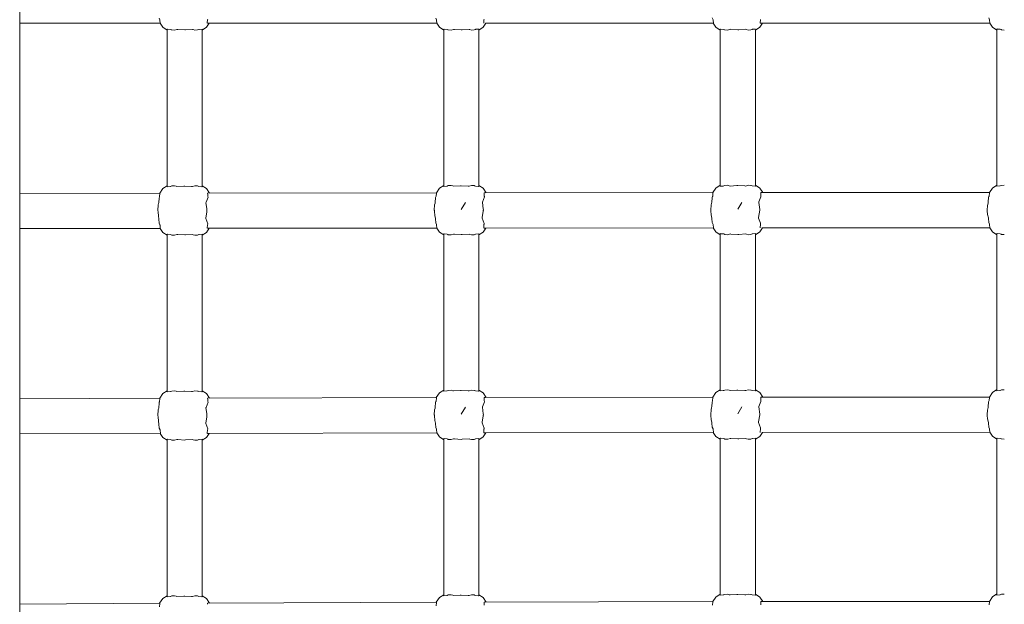
# Model space of a CAD drawing. Units: millimetres. Extents: x 1318 to 13140, y 8053 to 14145.
# Drawn here: x 7841 to 8223, y 10207 to 10434 of the extents above; entities that cross this region are included whole.
import ezdxf

# ---------------------------------------------------------------- set-up
doc = ezdxf.new("R2010")
doc.units = ezdxf.units.MM
doc.header["$MEASUREMENT"] = 0
doc.layers.add('Чертеж и Рисунок_Ном._пера__7', color=7, linetype='Continuous', lineweight=15)

msp = doc.modelspace()

# ---------------------------------------------------------------- linework, layer by layer
at = {"layer": 'Чертеж и Рисунок_Ном._пера__7', "color": 7, "linetype": 'Continuous', "lineweight": 15}
for points in [[(7841.29, 10068.52), (7841.29, 10809.52)], [(7895.31, 10434.55), (7895.62, 10433.9)], [(7895.63, 10433.78), (7895.62, 10433.9)], [(7895.63, 10433.78), (7895.74, 10432.54)], [(7913.94, 10432.66), (7913.97, 10433.9)], [(7914.1, 10434.11), (7913.97, 10433.9)], [(8002.41, 10434.57), (8002.72, 10433.91)], [(8002.73, 10433.8), (8002.72, 10433.91)], [(8002.73, 10433.8), (8002.85, 10432.56)], [(8021.03, 10432.67), (8021.06, 10433.91)], [(8021.16, 10434.08), (8021.06, 10433.91)], [(8109.51, 10434.59), (8109.82, 10433.92)], [(8109.84, 10433.81), (8109.82, 10433.92)], [(8109.84, 10433.81), (8109.95, 10432.57)], [(8128.12, 10432.68), (8128.15, 10433.92)], [(8128.19, 10434), (8128.15, 10433.92)], [(8216.61, 10434.6), (8216.93, 10433.93)], [(8216.94, 10433.82), (8216.93, 10433.93)], [(8216.94, 10433.82), (8217.05, 10432.58)], [(7841.29, 10432.54), (7895.66, 10432.54)], [(7841.29, 10432.54), (7841.29, 10428.64)], [(7841.29, 10432.54), (7841.29, 10366.64)], [(7895.66, 10432.54), (7896.71, 10430.98)], [(7895.67, 10432.54), (7895.74, 10432.54)], [(7896.71, 10430.98), (7898.37, 10429.87)], [(7898.37, 10429.87), (7898.37, 10430.3)], [(7898.52, 10430.28), (7898.37, 10430.3)], [(7898.52, 10430.28), (7899.72, 10430.17)], [(7900.01, 10430.04), (7899.72, 10430.17)], [(7900.01, 10430.04), (7900.18, 10429.96)], [(7900.18, 10429.96), (7901.26, 10429.89)], [(7901.26, 10429.89), (7902.16, 10430.18)], [(7902.51, 10430.16), (7902.16, 10430.18)], [(7902.51, 10430.16), (7905.19, 10429.99)], [(7905.55, 10430.01), (7905.19, 10429.99)], [(7905.55, 10430.01), (7908.23, 10430.18)], [(7908.52, 10430.09), (7908.23, 10430.18)], [(7908.52, 10430.09), (7909.13, 10429.89)], [(7909.13, 10429.89), (7910.21, 10429.96)], [(7910.21, 10429.96), (7910.67, 10430.17)], [(7910.82, 10430.18), (7910.67, 10430.17)], [(7910.82, 10430.18), (7912.02, 10430.3)], [(7912.02, 10429.87), (7913.68, 10430.98)], [(7912.02, 10430.2), (7912.02, 10430.3)], [(7912.02, 10369.18), (7912.02, 10430.3)], [(7912.02, 10430.2), (7912.02, 10429.87)], [(7913.68, 10430.98), (7914.73, 10432.55)], [(7913.94, 10432.66), (7913.93, 10432.55)], [(7914.71, 10432.55), (7913.97, 10432.55)], [(7914.73, 10432.55), (8002.79, 10432.56)], [(8002.79, 10432.56), (8003.83, 10430.99)], [(8003.83, 10430.99), (8005.5, 10429.88)], [(8005.5, 10429.88), (8005.5, 10430.31)], [(8005.65, 10430.3), (8005.5, 10430.31)], [(8005.5, 10369.31), (8005.5, 10430.31)], [(8005.65, 10430.3), (8006.85, 10430.18)], [(8007.13, 10430.05), (8006.85, 10430.18)], [(8007.13, 10430.05), (8007.3, 10429.98)], [(8007.3, 10429.98), (8008.39, 10429.91)], [(8008.39, 10429.91), (8009.28, 10430.19)], [(8009.64, 10430.17), (8009.28, 10430.19)], [(8009.64, 10430.17), (8012.32, 10430)], [(8012.68, 10430.02), (8012.32, 10430)], [(8012.68, 10430.02), (8015.36, 10430.19)], [(8015.64, 10430.1), (8015.36, 10430.19)], [(8015.64, 10430.1), (8016.25, 10429.91)], [(8016.25, 10429.91), (8017.34, 10429.98)], [(8017.34, 10429.98), (8017.79, 10430.18)], [(8017.95, 10430.2), (8017.79, 10430.18)], [(8017.95, 10430.2), (8019.14, 10430.31)], [(8019.14, 10429.88), (8020.81, 10430.99)], [(8019.14, 10430.21), (8019.14, 10430.31)], [(8019.14, 10369.31), (8019.14, 10430.31)], [(8019.14, 10430.21), (8019.14, 10429.88)], [(8020.81, 10430.99), (8021.85, 10432.56)], [(8021.03, 10432.67), (8021.03, 10432.56)], [(8021.85, 10432.56), (8109.92, 10432.57)], [(8109.92, 10432.57), (8110.96, 10431)], [(8110.96, 10431), (8112.62, 10429.89)], [(8112.62, 10429.89), (8112.62, 10430.32)], [(8112.78, 10430.31), (8112.62, 10430.32)], [(8112.62, 10369.38), (8112.62, 10430.32)], [(8112.78, 10430.31), (8113.97, 10430.19)], [(8114.26, 10430.06), (8113.97, 10430.19)], [(8114.26, 10430.06), (8114.43, 10429.99)], [(8114.43, 10429.99), (8115.51, 10429.92)], [(8115.51, 10429.92), (8116.41, 10430.2)], [(8116.76, 10430.18), (8116.41, 10430.2)], [(8116.76, 10430.18), (8119.45, 10430.01)], [(8119.81, 10430.03), (8119.45, 10430.01)], [(8119.81, 10430.03), (8122.48, 10430.2)], [(8122.77, 10430.11), (8122.48, 10430.2)], [(8122.77, 10430.11), (8123.38, 10429.92)], [(8123.38, 10429.92), (8124.46, 10429.99)], [(8124.46, 10429.99), (8124.92, 10430.19)], [(8125.08, 10430.21), (8124.92, 10430.19)], [(8125.08, 10430.21), (8126.27, 10430.32)], [(8126.27, 10429.89), (8127.93, 10431)], [(8127.93, 10431), (8128.98, 10432.57)], [(8128.12, 10432.68), (8128.12, 10432.57)], [(8128.22, 10432.57), (8128.12, 10432.57)], [(8128.92, 10432.57), (8128.22, 10432.57)], [(8128.92, 10432.57), (8128.98, 10432.57)], [(8128.98, 10432.57), (8217.04, 10432.58)], [(8217.04, 10432.58), (8218.09, 10431.01)], [(8218.09, 10431.01), (8219.75, 10429.9)], [(8219.75, 10429.9), (8219.75, 10430.33)], [(8219.9, 10430.32), (8219.75, 10430.33)], [(8219.75, 10369.41), (8219.75, 10430.33)], [(8219.9, 10430.32), (8221.1, 10430.2)], [(8221.39, 10430.07), (8221.1, 10430.2)], [(8221.39, 10430.07), (8221.56, 10430)], [(8221.56, 10430), (8222.64, 10429.93)], [(7898.37, 10369.61), (7898.37, 10429.87)], [(7898.37, 10369.61), (7898.37, 10429.87)], [(7898.37, 10369.61), (7898.37, 10429.87)], [(8126.27, 10369.81), (8126.27, 10429.89)], [(7898.37, 10369.61), (7896.71, 10368.5)], [(7899.56, 10369.3), (7898.37, 10369.18)], [(7899.56, 10369.3), (7899.72, 10369.32)], [(7900.18, 10369.52), (7899.72, 10369.32)], [(7901.26, 10369.59), (7900.18, 10369.52)], [(7901.87, 10369.4), (7901.26, 10369.59)], [(7901.87, 10369.4), (7902.16, 10369.3)], [(7904.83, 10369.47), (7902.16, 10369.3)], [(7904.83, 10369.47), (7905.19, 10369.5)], [(7907.87, 10369.33), (7905.19, 10369.5)], [(7907.87, 10369.33), (7908.23, 10369.3)], [(7909.13, 10369.59), (7908.23, 10369.3)], [(7910.21, 10369.52), (7909.13, 10369.59)], [(7910.37, 10369.45), (7910.21, 10369.52)], [(7910.37, 10369.45), (7910.67, 10369.32)], [(7911.86, 10369.2), (7910.67, 10369.32)], [(7911.86, 10369.2), (7912.02, 10369.18)], [(7912.02, 10369.61), (7912.02, 10369.18)], [(7913.68, 10368.5), (7912.02, 10369.61)], [(8005.5, 10369.74), (8003.84, 10368.63)], [(8005.5, 10369.41), (8005.5, 10369.74)], [(8006.69, 10369.43), (8005.5, 10369.31)], [(8005.5, 10369.41), (8005.5, 10369.31)], [(8006.69, 10369.43), (8006.85, 10369.44)], [(8007.3, 10369.65), (8006.85, 10369.44)], [(8008.39, 10369.71), (8007.3, 10369.65)], [(8008.99, 10369.52), (8008.39, 10369.71)], [(8008.99, 10369.52), (8009.28, 10369.43)], [(8011.96, 10369.6), (8009.28, 10369.43)], [(8011.96, 10369.6), (8012.32, 10369.62)], [(8015, 10369.45), (8012.32, 10369.62)], [(8015, 10369.45), (8015.36, 10369.43)], [(8016.25, 10369.71), (8015.36, 10369.43)], [(8017.34, 10369.65), (8016.25, 10369.71)], [(8017.5, 10369.57), (8017.34, 10369.65)], [(8017.5, 10369.57), (8017.79, 10369.44)], [(8018.99, 10369.33), (8017.79, 10369.44)], [(8018.99, 10369.33), (8019.14, 10369.31)], [(8019.14, 10369.74), (8019.14, 10369.31)], [(8020.81, 10368.63), (8019.14, 10369.74)], [(8112.62, 10369.81), (8110.96, 10368.7)], [(8112.62, 10369.48), (8112.62, 10369.81)], [(8113.81, 10369.5), (8112.62, 10369.38)], [(8112.62, 10369.48), (8112.62, 10369.38)], [(8113.81, 10369.5), (8113.97, 10369.51)], [(8114.43, 10369.72), (8113.97, 10369.51)], [(8115.51, 10369.79), (8114.43, 10369.72)], [(8116.12, 10369.59), (8115.51, 10369.79)], [(8116.12, 10369.59), (8116.41, 10369.5)], [(8119.08, 10369.67), (8116.41, 10369.5)], [(8119.08, 10369.67), (8119.45, 10369.69)], [(8122.12, 10369.52), (8119.45, 10369.69)], [(8122.12, 10369.52), (8122.48, 10369.5)], [(8123.38, 10369.79), (8122.48, 10369.5)], [(8124.46, 10369.72), (8123.38, 10369.79)], [(8124.63, 10369.64), (8124.46, 10369.72)], [(8124.63, 10369.64), (8124.92, 10369.51)], [(8126.11, 10369.4), (8124.92, 10369.51)], [(8126.11, 10369.4), (8126.27, 10369.38)], [(8126.27, 10369.81), (8126.27, 10369.38)], [(8127.93, 10368.7), (8126.27, 10369.81)], [(8219.75, 10369.84), (8218.09, 10368.72)], [(8219.75, 10369.51), (8219.75, 10369.84)], [(8220.94, 10369.52), (8219.75, 10369.41)], [(8219.75, 10369.51), (8219.75, 10369.41)], [(8220.94, 10369.52), (8221.1, 10369.54)], [(8221.56, 10369.74), (8221.1, 10369.54)], [(8222.64, 10369.81), (8221.56, 10369.74)], [(7841.29, 10366.64), (7895.6, 10366.73)], [(7895.38, 10365.17), (7895.26, 10364.92)], [(7895.38, 10365.17), (7895.47, 10365.38)], [(7895.59, 10366.61), (7895.47, 10365.38)], [(7896.71, 10368.5), (7895.52, 10366.73)], [(7895.59, 10366.61), (7895.6, 10366.73)], [(7913.51, 10363.18), (7914.27, 10365.14)], [(7914.84, 10366.76), (7913.68, 10368.5)], [(7914.06, 10366.76), (8002.71, 10366.86)], [(7914.12, 10366.16), (7914.06, 10366.76)], [(7914.13, 10365.53), (7914.12, 10366.16)], [(7914.13, 10365.53), (7914.13, 10365.41)], [(7914.27, 10365.17), (7914.13, 10365.41)], [(8002.48, 10365.3), (8002.36, 10365.04)], [(8002.48, 10365.3), (8002.58, 10365.51)], [(8002.7, 10366.74), (8002.58, 10365.51)], [(8003.84, 10368.63), (8002.66, 10366.86)], [(8002.66, 10366.86), (8002.71, 10366.86)], [(8002.7, 10366.74), (8002.71, 10366.86)], [(8020.56, 10363.3), (8021.32, 10365.26)], [(8021.97, 10366.88), (8020.81, 10368.63)], [(8021.17, 10366.88), (8109.82, 10366.94)], [(8021.21, 10366.48), (8021.17, 10366.88)], [(8021.23, 10365.65), (8021.21, 10366.47)], [(8021.23, 10365.65), (8021.23, 10365.53)], [(8021.31, 10365.39), (8021.23, 10365.53)], [(8021.32, 10365.26), (8021.31, 10365.39)], [(8109.46, 10365.1), (8109.34, 10363.15)], [(8109.59, 10365.38), (8109.46, 10365.1)], [(8109.59, 10365.38), (8109.69, 10365.59)], [(8109.8, 10366.82), (8109.69, 10365.59)], [(8110.96, 10368.7), (8109.78, 10366.94)], [(8109.8, 10366.82), (8109.82, 10366.94)], [(8127.6, 10363.37), (8128.36, 10365.33)], [(8129.1, 10366.95), (8127.93, 10368.7)], [(8128.28, 10366.95), (8216.92, 10366.97)], [(8128.35, 10366.95), (8128.28, 10366.95)], [(8128.29, 10366.75), (8128.28, 10366.95)], [(8128.32, 10365.72), (8128.29, 10366.76)], [(8128.32, 10365.72), (8128.32, 10365.6)], [(8128.35, 10365.55), (8128.32, 10365.6)], [(8128.35, 10366.95), (8128.94, 10366.95)], [(8128.36, 10365.33), (8128.35, 10365.55)], [(8216.56, 10365.12), (8216.44, 10363.18)], [(8216.7, 10365.41), (8216.56, 10365.12)], [(8216.7, 10365.41), (8216.79, 10365.62)], [(8216.91, 10366.85), (8216.79, 10365.62)], [(8218.09, 10368.72), (8216.91, 10366.97)], [(8216.91, 10366.85), (8216.92, 10366.97)], [(7894.95, 10362.21), (7894.81, 10360.02)], [(7895.07, 10362.68), (7894.95, 10362.22)], [(7895.07, 10362.68), (7895.13, 10362.94)], [(7895.26, 10364.92), (7895.13, 10362.94)], [(7913.51, 10363.18), (7913.43, 10362.97)], [(7913.77, 10360.77), (7913.43, 10362.97)], [(8002.01, 10362.16), (8001.88, 10360.14)], [(8002.17, 10362.81), (8002.01, 10362.17)], [(8002.17, 10362.81), (8002.24, 10363.07)], [(8002.36, 10365.04), (8002.24, 10363.08)], [(8012.32, 10360.4), (8013.95, 10363.09)], [(8020.56, 10363.3), (8020.48, 10363.09)], [(8020.86, 10360.61), (8020.48, 10363.09)], [(8109.07, 10362.04), (8108.94, 10360.22)], [(8109.28, 10362.89), (8109.07, 10362.04)], [(8109.28, 10362.89), (8109.34, 10363.15)], [(8119.45, 10360.51), (8121.02, 10363.16)], [(8127.6, 10363.37), (8127.52, 10363.16)], [(8127.95, 10360.4), (8127.52, 10363.16)], [(8216.11, 10361.86), (8216, 10360.24)], [(8216.38, 10362.92), (8216.11, 10361.86)], [(8216.38, 10362.92), (8216.44, 10363.18)], [(7894.81, 10360.02), (7894.85, 10359.91)], [(7894.87, 10359.64), (7894.85, 10359.91)], [(7894.87, 10359.64), (7895, 10357.7)], [(7895, 10357.7), (7895.21, 10356.87)], [(7913.4, 10357.15), (7913.75, 10359.4)], [(7913.75, 10359.4), (7913.78, 10359.93)], [(7913.8, 10360.21), (7913.77, 10360.77)], [(7913.81, 10360.02), (7913.78, 10359.93)], [(7913.8, 10360.21), (7913.81, 10360.02)], [(8001.88, 10360.14), (8001.92, 10360.04)], [(8001.94, 10359.77), (8001.92, 10360.04)], [(8001.94, 10359.77), (8002.06, 10358.01)], [(8002.06, 10358.01), (8002.31, 10357)], [(8020.45, 10357.28), (8020.85, 10359.82)], [(8020.85, 10359.82), (8020.86, 10360.06)], [(8020.88, 10360.33), (8020.86, 10360.61)], [(8020.89, 10360.14), (8020.86, 10360.06)], [(8020.88, 10360.33), (8020.89, 10360.14)], [(8108.94, 10360.22), (8108.98, 10360.11)], [(8109, 10359.85), (8108.98, 10360.11)], [(8109, 10359.85), (8109.11, 10358.28)], [(8109.11, 10358.28), (8109.41, 10357.08)], [(8127.5, 10357.34), (8127.92, 10360.12)], [(8127.96, 10360.22), (8127.94, 10360.16)], [(8127.95, 10360.37), (8127.96, 10360.22)], [(8216, 10360.24), (8216.04, 10360.14)], [(8216.06, 10359.88), (8216.04, 10360.14)], [(8216.06, 10359.88), (8216.15, 10358.51)], [(8216.15, 10358.51), (8216.5, 10357.11)], [(7895.22, 10356.66), (7895.21, 10356.87)], [(7895.22, 10356.66), (7895.32, 10355.1)], [(7895.32, 10355.1), (7895.63, 10354.43)], [(7895.64, 10354.32), (7895.63, 10354.43)], [(7895.64, 10354.32), (7895.76, 10353.08)], [(7913.4, 10357.15), (7913.36, 10356.9)], [(7914.14, 10354.91), (7913.36, 10356.9)], [(7913.95, 10353.22), (7913.98, 10354.46)], [(7914.1, 10354.68), (7913.98, 10354.46)], [(7914.1, 10354.68), (7914.13, 10354.72)], [(7914.13, 10354.72), (7914.14, 10354.91)], [(8002.32, 10356.79), (8002.31, 10357)], [(8002.32, 10356.79), (8002.42, 10355.23)], [(8002.42, 10355.23), (8002.73, 10354.57)], [(8002.74, 10354.45), (8002.73, 10354.57)], [(8002.74, 10354.45), (8002.86, 10353.21)], [(8020.45, 10357.28), (8020.41, 10357.02)], [(8021.18, 10355.03), (8020.41, 10357.02)], [(8021.03, 10353.34), (8021.06, 10354.58)], [(8021.16, 10354.75), (8021.06, 10354.58)], [(8021.17, 10354.8), (8021.16, 10354.75)], [(8021.17, 10354.8), (8021.18, 10355.03)], [(8109.42, 10356.87), (8109.41, 10357.08)], [(8109.42, 10356.87), (8109.52, 10355.31)], [(8109.52, 10355.31), (8109.83, 10354.64)], [(8109.84, 10354.53), (8109.83, 10354.64)], [(8109.84, 10354.53), (8109.96, 10353.29)], [(8127.5, 10357.34), (8127.46, 10357.09)], [(8128.22, 10355.11), (8127.46, 10357.09)], [(8128.12, 10353.41), (8128.15, 10354.65)], [(8128.19, 10354.73), (8128.15, 10354.65)], [(8128.2, 10354.87), (8128.19, 10354.73)], [(8128.2, 10354.87), (8128.22, 10355.11)], [(8216.52, 10356.9), (8216.5, 10357.11)], [(8216.52, 10356.9), (8216.61, 10355.35)], [(8216.61, 10355.35), (8216.93, 10354.67)], [(8216.94, 10354.56), (8216.93, 10354.67)], [(8216.94, 10354.56), (8217.05, 10353.32)], [(7841.29, 10352.99), (7895.67, 10353.08)], [(7841.29, 10352.99), (7841.29, 10287.09)], [(7895.67, 10353.08), (7896.71, 10351.53)], [(7896.71, 10351.53), (7898.37, 10350.42)], [(7898.37, 10350.42), (7898.37, 10350.85)], [(7898.52, 10350.84), (7898.37, 10350.85)], [(7898.37, 10290.18), (7898.37, 10350.42)], [(7898.52, 10350.84), (7899.72, 10350.72)], [(7900.01, 10350.59), (7899.72, 10350.72)], [(7900.01, 10350.59), (7900.18, 10350.52)], [(7900.18, 10350.52), (7901.26, 10350.45)], [(7901.26, 10350.45), (7902.16, 10350.73)], [(7902.51, 10350.71), (7902.16, 10350.73)], [(7902.51, 10350.71), (7905.19, 10350.54)], [(7905.55, 10350.56), (7905.19, 10350.54)], [(7905.55, 10350.56), (7908.23, 10350.73)], [(7908.52, 10350.64), (7908.23, 10350.73)], [(7908.52, 10350.64), (7909.13, 10350.45)], [(7909.13, 10350.45), (7910.21, 10350.52)], [(7910.21, 10350.52), (7910.67, 10350.72)], [(7910.82, 10350.74), (7910.67, 10350.72)], [(7910.82, 10350.74), (7912.02, 10350.85)], [(7912.02, 10350.42), (7913.68, 10351.53)], [(7912.02, 10350.75), (7912.02, 10350.85)], [(7912.02, 10289.76), (7912.02, 10350.85)], [(7912.02, 10350.75), (7912.02, 10350.42)], [(7913.68, 10351.53), (7914.73, 10353.11)], [(7913.95, 10353.22), (7913.94, 10353.11)], [(7914.72, 10353.11), (7913.97, 10353.11)], [(7914.73, 10353.11), (8002.8, 10353.21)], [(8002.8, 10353.21), (8002.86, 10353.21)], [(8002.8, 10353.21), (8003.84, 10351.66)], [(8003.84, 10351.66), (8005.5, 10350.55)], [(8005.5, 10350.55), (8005.5, 10350.98)], [(8005.65, 10350.96), (8005.5, 10350.98)], [(8005.5, 10290), (8005.5, 10350.98)], [(8005.65, 10350.96), (8006.85, 10350.85)], [(8007.13, 10350.72), (8006.85, 10350.85)], [(8007.13, 10350.72), (8007.3, 10350.64)], [(8007.3, 10350.64), (8008.39, 10350.57)], [(8008.39, 10350.57), (8009.28, 10350.86)], [(8009.64, 10350.84), (8009.28, 10350.86)], [(8009.64, 10350.84), (8012.32, 10350.67)], [(8012.68, 10350.69), (8012.32, 10350.67)], [(8012.68, 10350.69), (8015.36, 10350.86)], [(8015.64, 10350.77), (8015.36, 10350.86)], [(8015.64, 10350.77), (8016.25, 10350.57)], [(8016.25, 10350.57), (8017.34, 10350.64)], [(8017.34, 10350.64), (8017.79, 10350.85)], [(8017.95, 10350.86), (8017.79, 10350.85)], [(8017.95, 10350.86), (8019.14, 10350.98)], [(8019.14, 10350.55), (8020.81, 10351.66)], [(8019.14, 10350.88), (8019.14, 10350.98)], [(8019.14, 10290.01), (8019.14, 10350.98)], [(8019.14, 10350.88), (8019.14, 10350.55)], [(8020.81, 10351.66), (8021.86, 10353.23)], [(8021.03, 10353.34), (8021.03, 10353.23)], [(8021.82, 10353.23), (8021.16, 10353.23)], [(8021.86, 10353.23), (8109.92, 10353.29)], [(8109.92, 10353.29), (8110.96, 10351.73)], [(8110.96, 10351.73), (8112.62, 10350.62)], [(8112.62, 10350.62), (8112.62, 10351.05)], [(8112.78, 10351.03), (8112.62, 10351.05)], [(8112.62, 10290.14), (8112.62, 10351.05)], [(8112.78, 10351.03), (8113.97, 10350.92)], [(8114.26, 10350.79), (8113.97, 10350.92)], [(8114.26, 10350.79), (8114.43, 10350.71)], [(8114.43, 10350.71), (8115.51, 10350.65)], [(8115.51, 10350.65), (8116.41, 10350.93)], [(8116.76, 10350.91), (8116.41, 10350.93)], [(8116.76, 10350.91), (8119.45, 10350.74)], [(8119.81, 10350.76), (8119.45, 10350.74)], [(8119.81, 10350.76), (8122.48, 10350.93)], [(8122.77, 10350.84), (8122.48, 10350.93)], [(8122.77, 10350.84), (8123.38, 10350.65)], [(8123.38, 10350.65), (8124.46, 10350.71)], [(8124.46, 10350.71), (8124.92, 10350.92)], [(8125.08, 10350.93), (8124.92, 10350.92)], [(8125.08, 10350.93), (8126.27, 10351.05)], [(8126.27, 10350.62), (8127.93, 10351.73)], [(8126.27, 10350.95), (8126.27, 10351.05)], [(8126.27, 10290.14), (8126.27, 10351.05)], [(8126.27, 10350.95), (8126.27, 10350.62)], [(8127.93, 10351.73), (8128.98, 10353.3)], [(8128.12, 10353.41), (8128.12, 10353.3)], [(8128.92, 10353.3), (8128.72, 10353.3)], [(8128.92, 10353.3), (8128.98, 10353.3)], [(8128.98, 10353.3), (8217.04, 10353.32)], [(8217.04, 10353.32), (8218.09, 10351.75)], [(8218.09, 10351.75), (8219.75, 10350.64)], [(8219.75, 10350.64), (8219.75, 10351.07)], [(8219.9, 10351.06), (8219.75, 10351.07)], [(8219.75, 10290.19), (8219.75, 10351.07)], [(8219.9, 10351.06), (8221.1, 10350.94)], [(8221.39, 10350.81), (8221.1, 10350.94)], [(8221.39, 10350.81), (8221.56, 10350.74)], [(8221.56, 10350.74), (8222.64, 10350.67)], [(7896.71, 10289.07), (7895.51, 10287.28)], [(7898.37, 10290.18), (7896.71, 10289.07)], [(7898.37, 10289.86), (7898.37, 10290.18)], [(7899.56, 10289.87), (7898.37, 10289.76)], [(7898.37, 10289.86), (7898.37, 10289.76)], [(7899.56, 10289.87), (7899.72, 10289.89)], [(7900.18, 10290.09), (7899.72, 10289.89)], [(7901.26, 10290.16), (7900.18, 10290.09)], [(7901.87, 10289.97), (7901.26, 10290.16)], [(7901.87, 10289.97), (7902.16, 10289.87)], [(7904.83, 10290.04), (7902.16, 10289.87)], [(7904.83, 10290.04), (7905.19, 10290.07)], [(7907.87, 10289.9), (7905.19, 10290.07)], [(7907.87, 10289.9), (7908.23, 10289.87)], [(7909.13, 10290.16), (7908.23, 10289.87)], [(7910.21, 10290.09), (7909.13, 10290.16)], [(7910.37, 10290.02), (7910.21, 10290.09)], [(7910.37, 10290.02), (7910.67, 10289.89)], [(7911.86, 10289.77), (7910.67, 10289.89)], [(7911.86, 10289.77), (7912.02, 10289.76)], [(7912.02, 10290.18), (7912.02, 10289.76)], [(7913.68, 10289.07), (7912.02, 10290.18)], [(7914.84, 10287.34), (7913.68, 10289.07)], [(8003.84, 10289.32), (8002.65, 10287.55)], [(8005.5, 10290.43), (8003.84, 10289.32)], [(8005.5, 10290.11), (8005.5, 10290.43)], [(8006.69, 10290.12), (8005.5, 10290)], [(8005.5, 10290.11), (8005.5, 10290)], [(8006.69, 10290.12), (8006.85, 10290.14)], [(8007.3, 10290.34), (8006.85, 10290.14)], [(8008.39, 10290.41), (8007.3, 10290.34)], [(8008.99, 10290.22), (8008.39, 10290.41)], [(8008.99, 10290.22), (8009.28, 10290.12)], [(8011.96, 10290.29), (8009.28, 10290.12)], [(8011.96, 10290.29), (8012.32, 10290.32)], [(8015, 10290.15), (8012.32, 10290.32)], [(8015, 10290.15), (8015.36, 10290.12)], [(8016.25, 10290.41), (8015.36, 10290.12)], [(8017.34, 10290.34), (8016.25, 10290.41)], [(8017.5, 10290.27), (8017.34, 10290.34)], [(8017.5, 10290.27), (8017.79, 10290.14)], [(8018.99, 10290.02), (8017.79, 10290.14)], [(8018.99, 10290.02), (8019.14, 10290.01)], [(8019.14, 10290.43), (8019.14, 10290.01)], [(8020.81, 10289.32), (8019.14, 10290.43)], [(8021.97, 10287.58), (8020.81, 10289.32)], [(8110.96, 10289.46), (8109.78, 10287.7)], [(8112.62, 10290.57), (8110.96, 10289.46)], [(8112.62, 10290.25), (8112.62, 10290.57)], [(8113.81, 10290.26), (8112.62, 10290.14)], [(8112.62, 10290.25), (8112.62, 10290.14)], [(8113.81, 10290.26), (8113.97, 10290.28)], [(8114.43, 10290.48), (8113.97, 10290.28)], [(8115.51, 10290.55), (8114.43, 10290.48)], [(8116.12, 10290.36), (8115.51, 10290.55)], [(8116.12, 10290.36), (8116.41, 10290.26)], [(8119.08, 10290.43), (8116.41, 10290.26)], [(8119.08, 10290.43), (8119.45, 10290.46)], [(8122.12, 10290.29), (8119.45, 10290.46)], [(8122.12, 10290.29), (8122.48, 10290.26)], [(8123.38, 10290.55), (8122.48, 10290.26)], [(8124.46, 10290.48), (8123.38, 10290.55)], [(8124.63, 10290.41), (8124.46, 10290.48)], [(8124.63, 10290.41), (8124.92, 10290.28)], [(8126.11, 10290.16), (8124.92, 10290.28)], [(8126.11, 10290.16), (8126.27, 10290.14)], [(8126.27, 10290.57), (8126.27, 10290.14)], [(8127.93, 10289.46), (8126.27, 10290.57)], [(8129.1, 10287.71), (8127.93, 10289.46)], [(8218.09, 10289.51), (8216.91, 10287.75)], [(8219.75, 10290.62), (8218.09, 10289.51)], [(8219.75, 10290.29), (8219.75, 10290.62)], [(8220.94, 10290.3), (8219.75, 10290.19)], [(8219.75, 10290.29), (8219.75, 10290.19)], [(8220.94, 10290.3), (8221.1, 10290.32)], [(8221.56, 10290.52), (8221.1, 10290.32)], [(8222.64, 10290.59), (8221.56, 10290.52)], [(7841.29, 10287.09), (7895.59, 10287.28)], [(7895.25, 10285.49), (7895.13, 10283.5)], [(7895.36, 10285.72), (7895.25, 10285.49)], [(7895.36, 10285.72), (7895.46, 10285.93)], [(7895.58, 10287.17), (7895.46, 10285.93)], [(7895.58, 10287.17), (7895.59, 10287.28)], [(7913.5, 10283.76), (7914.26, 10285.71)], [(7914.06, 10287.34), (8002.7, 10287.55)], [(7914.13, 10287.34), (7914.06, 10287.34)], [(7914.1, 10286.79), (7914.06, 10287.34)], [(7914.12, 10286.11), (7914.1, 10286.79)], [(7914.12, 10286.11), (7914.12, 10285.99)], [(7914.26, 10285.75), (7914.12, 10285.99)], [(7914.26, 10285.71), (7914.26, 10285.75)], [(8002.36, 10285.73), (8002.24, 10283.76)], [(8002.48, 10285.99), (8002.36, 10285.73)], [(8002.48, 10285.99), (8002.57, 10286.2)], [(8002.69, 10287.43), (8002.57, 10286.2)], [(8002.65, 10287.55), (8002.7, 10287.55)], [(8002.69, 10287.43), (8002.7, 10287.55)], [(8020.56, 10284), (8021.32, 10285.95)], [(8021.17, 10287.58), (8109.81, 10287.7)], [(8021.24, 10287.58), (8021.17, 10287.58)], [(8021.2, 10287.2), (8021.17, 10287.58)], [(8021.22, 10286.35), (8021.2, 10287.2)], [(8021.22, 10286.35), (8021.22, 10286.23)], [(8021.31, 10286.09), (8021.22, 10286.23)], [(8021.24, 10287.58), (8021.52, 10287.58)], [(8021.32, 10285.95), (8021.31, 10286.09)], [(8109.46, 10285.86), (8109.34, 10283.91)], [(8109.59, 10286.14), (8109.46, 10285.86)], [(8109.59, 10286.14), (8109.68, 10286.34)], [(8109.8, 10287.58), (8109.68, 10286.34)], [(8109.8, 10287.58), (8109.81, 10287.7)], [(8127.6, 10284.13), (8128.36, 10286.09)], [(8128.28, 10287.71), (8216.92, 10287.75)], [(8128.29, 10287.53), (8128.28, 10287.71)], [(8128.32, 10286.48), (8128.29, 10287.52)], [(8128.32, 10286.48), (8128.32, 10286.36)], [(8128.35, 10286.31), (8128.32, 10286.36)], [(8128.36, 10286.09), (8128.35, 10286.31)], [(8216.56, 10285.9), (8216.44, 10283.96)], [(8216.69, 10286.19), (8216.56, 10285.9)], [(8216.69, 10286.19), (8216.79, 10286.4)], [(8216.91, 10287.63), (8216.79, 10286.4)], [(8216.91, 10287.63), (8216.92, 10287.75)], [(7894.95, 10282.78), (7894.8, 10280.59)], [(7895.06, 10283.24), (7894.95, 10282.78)], [(7895.06, 10283.24), (7895.13, 10283.5)], [(7913.5, 10283.76), (7913.42, 10283.55)], [(7913.77, 10281.33), (7913.42, 10283.55)], [(7913.8, 10280.79), (7913.77, 10281.33)], [(8002.01, 10282.85), (8001.87, 10280.84)], [(8002.17, 10283.5), (8002.01, 10282.86)], [(8002.17, 10283.5), (8002.24, 10283.76)], [(8012.32, 10281.09), (8013.95, 10283.78)], [(8020.56, 10284), (8020.48, 10283.79)], [(8020.86, 10281.3), (8020.48, 10283.79)], [(8020.88, 10281.03), (8020.86, 10281.3)], [(8109.06, 10282.8), (8108.94, 10280.98)], [(8109.27, 10283.65), (8109.06, 10282.8)], [(8109.27, 10283.65), (8109.34, 10283.91)], [(8119.45, 10281.27), (8121.02, 10283.92)], [(8127.6, 10284.13), (8127.52, 10283.92)], [(8127.95, 10281.16), (8127.52, 10283.92)], [(8216.11, 10282.64), (8216, 10281.02)], [(8216.37, 10283.7), (8216.11, 10282.64)], [(8216.37, 10283.7), (8216.44, 10283.96)], [(7894.8, 10280.59), (7894.85, 10280.46)], [(7894.87, 10280.19), (7894.85, 10280.46)], [(7894.87, 10280.19), (7895, 10278.27)], [(7895, 10278.26), (7895.21, 10277.42)], [(7895.22, 10277.22), (7895.21, 10277.42)], [(7913.41, 10277.74), (7913.37, 10277.48)], [(7914.15, 10275.47), (7913.37, 10277.48)], [(7913.41, 10277.74), (7913.76, 10279.96)], [(7913.76, 10279.96), (7913.79, 10280.52)], [(7913.81, 10280.59), (7913.79, 10280.52)], [(7913.8, 10280.79), (7913.81, 10280.59)], [(8001.87, 10280.84), (8001.92, 10280.72)], [(8001.94, 10280.46), (8001.92, 10280.72)], [(8001.94, 10280.46), (8002.06, 10278.7)], [(8002.06, 10278.7), (8002.31, 10277.69)], [(8002.32, 10277.48), (8002.31, 10277.69)], [(8002.32, 10277.48), (8002.42, 10275.93)], [(8020.45, 10277.98), (8020.41, 10277.72)], [(8021.19, 10275.73), (8020.41, 10277.72)], [(8020.45, 10277.98), (8020.85, 10280.51)], [(8020.85, 10280.51), (8020.86, 10280.76)], [(8020.89, 10280.84), (8020.86, 10280.76)], [(8020.88, 10281.03), (8020.89, 10280.84)], [(8108.94, 10280.98), (8108.98, 10280.87)], [(8109, 10280.6), (8108.98, 10280.87)], [(8109, 10280.6), (8109.11, 10279.04)], [(8109.11, 10279.04), (8109.41, 10277.83)], [(8109.42, 10277.63), (8109.41, 10277.83)], [(8109.42, 10277.63), (8109.52, 10276.08)], [(8127.5, 10278.11), (8127.46, 10277.85)], [(8128.22, 10275.87), (8127.46, 10277.85)], [(8127.5, 10278.11), (8127.92, 10280.89)], [(8127.96, 10280.98), (8127.94, 10280.92)], [(8127.95, 10281.13), (8127.96, 10280.98)], [(8216, 10281.02), (8216.04, 10280.92)], [(8216.06, 10280.66), (8216.04, 10280.92)], [(8216.06, 10280.66), (8216.15, 10279.29)], [(8216.15, 10279.29), (8216.5, 10277.89)], [(8216.52, 10277.68), (8216.5, 10277.89)], [(8216.52, 10277.68), (8216.61, 10276.13)], [(7841.29, 10273.44), (7895.68, 10273.64)], [(7895.22, 10277.22), (7895.32, 10275.67)], [(7895.32, 10275.67), (7895.64, 10274.99)], [(7895.65, 10274.88), (7895.64, 10274.99)], [(7895.65, 10274.88), (7895.77, 10273.64)], [(7895.68, 10273.64), (7896.71, 10272.1)], [(7895.69, 10273.64), (7895.76, 10273.64)], [(7913.68, 10272.1), (7914.74, 10273.69)], [(7913.96, 10273.8), (7913.95, 10273.69)], [(7913.96, 10273.8), (7913.99, 10275.04)], [(7914.72, 10273.69), (7913.97, 10273.69)], [(7914.11, 10275.26), (7913.99, 10275.04)], [(7914.14, 10275.3), (7914.15, 10275.47)], [(7914.74, 10273.69), (8002.8, 10273.9)], [(8002.42, 10275.93), (8002.74, 10275.25)], [(8002.75, 10275.14), (8002.74, 10275.25)], [(8002.75, 10275.14), (8002.86, 10273.9)], [(8002.8, 10273.9), (8003.84, 10272.35)], [(8020.81, 10272.35), (8021.86, 10273.93)], [(8021.04, 10274.04), (8021.07, 10275.28)], [(8021.04, 10274.04), (8021.04, 10273.93)], [(8021.1, 10273.93), (8021.04, 10273.93)], [(8021.17, 10275.45), (8021.07, 10275.28)], [(8021.82, 10273.93), (8021.1, 10273.93)], [(8021.17, 10275.5), (8021.19, 10275.73)], [(8021.17, 10275.5), (8021.17, 10275.45)], [(8021.86, 10273.93), (8109.92, 10274.05)], [(8109.52, 10276.08), (8109.83, 10275.4)], [(8109.84, 10275.29), (8109.83, 10275.4)], [(8109.84, 10275.29), (8109.96, 10274.05)], [(8109.92, 10274.05), (8110.96, 10272.49)], [(8127.93, 10272.49), (8128.98, 10274.06)], [(8128.12, 10274.18), (8128.15, 10275.41)], [(8128.12, 10274.18), (8128.12, 10274.06)], [(8128.19, 10275.49), (8128.15, 10275.41)], [(8128.2, 10275.63), (8128.19, 10275.49)], [(8128.2, 10275.63), (8128.22, 10275.87)], [(8128.92, 10274.06), (8128.69, 10274.06)], [(8128.92, 10274.06), (8128.98, 10274.06)], [(8128.98, 10274.06), (8217.04, 10274.1)], [(8216.61, 10276.13), (8216.93, 10275.45)], [(8216.94, 10275.34), (8216.93, 10275.45)], [(8216.94, 10275.34), (8217.06, 10274.1)], [(8217.04, 10274.1), (8218.09, 10272.54)], [(7841.29, 10273.44), (7841.29, 10207.56)], [(7896.71, 10272.1), (7898.37, 10270.99)], [(7898.37, 10270.99), (7898.37, 10271.42)], [(7898.52, 10271.41), (7898.37, 10271.42)], [(7898.37, 10210.36), (7898.37, 10271.42)], [(7898.52, 10271.41), (7899.72, 10271.29)], [(7900.01, 10271.16), (7899.72, 10271.29)], [(7900.01, 10271.16), (7900.18, 10271.09)], [(7900.18, 10271.09), (7901.26, 10271.02)], [(7901.26, 10271.02), (7902.16, 10271.3)], [(7902.51, 10271.28), (7902.16, 10271.3)], [(7902.51, 10271.28), (7905.19, 10271.11)], [(7905.55, 10271.13), (7905.19, 10271.11)], [(7905.55, 10271.13), (7908.23, 10271.3)], [(7908.52, 10271.21), (7908.23, 10271.3)], [(7908.52, 10271.21), (7909.13, 10271.02)], [(7909.13, 10271.02), (7910.21, 10271.09)], [(7910.21, 10271.09), (7910.67, 10271.29)], [(7910.82, 10271.31), (7910.67, 10271.29)], [(7910.82, 10271.31), (7912.02, 10271.42)], [(7912.02, 10270.99), (7913.68, 10272.1)], [(7912.02, 10271.32), (7912.02, 10271.42)], [(7912.02, 10210.36), (7912.02, 10271.42)], [(7912.02, 10271.32), (7912.02, 10270.99)], [(8003.84, 10272.35), (8005.5, 10271.24)], [(8005.5, 10271.24), (8005.5, 10271.67)], [(8005.65, 10271.66), (8005.5, 10271.67)], [(8005.5, 10210.75), (8005.5, 10271.67)], [(8005.65, 10271.66), (8006.85, 10271.54)], [(8007.13, 10271.41), (8006.85, 10271.54)], [(8007.13, 10271.41), (8007.3, 10271.34)], [(8007.3, 10271.34), (8008.39, 10271.27)], [(8008.39, 10271.27), (8009.28, 10271.55)], [(8009.64, 10271.53), (8009.28, 10271.55)], [(8009.64, 10271.53), (8012.32, 10271.36)], [(8012.68, 10271.38), (8012.32, 10271.36)], [(8012.68, 10271.38), (8015.36, 10271.55)], [(8015.64, 10271.46), (8015.36, 10271.55)], [(8015.64, 10271.46), (8016.25, 10271.27)], [(8016.25, 10271.27), (8017.34, 10271.34)], [(8017.34, 10271.34), (8017.79, 10271.54)], [(8017.95, 10271.56), (8017.79, 10271.54)], [(8017.95, 10271.56), (8019.14, 10271.67)], [(8019.14, 10271.24), (8020.81, 10272.35)], [(8019.14, 10271.57), (8019.14, 10271.67)], [(8019.14, 10210.75), (8019.14, 10271.67)], [(8019.14, 10271.57), (8019.14, 10271.24)], [(8110.96, 10272.49), (8112.62, 10271.38)], [(8112.62, 10271.38), (8112.62, 10271.81)], [(8112.78, 10271.8), (8112.62, 10271.81)], [(8112.62, 10210.97), (8112.62, 10271.81)], [(8112.78, 10271.8), (8113.97, 10271.68)], [(8114.26, 10271.55), (8113.97, 10271.68)], [(8114.26, 10271.55), (8114.43, 10271.48)], [(8114.43, 10271.48), (8115.51, 10271.41)], [(8115.51, 10271.41), (8116.41, 10271.69)], [(8116.76, 10271.67), (8116.41, 10271.69)], [(8116.76, 10271.67), (8119.45, 10271.5)], [(8119.81, 10271.52), (8119.45, 10271.5)], [(8119.81, 10271.52), (8122.48, 10271.69)], [(8122.77, 10271.6), (8122.48, 10271.69)], [(8122.77, 10271.6), (8123.38, 10271.41)], [(8123.38, 10271.41), (8124.46, 10271.48)], [(8124.46, 10271.48), (8124.92, 10271.68)], [(8125.08, 10271.7), (8124.92, 10271.68)], [(8125.08, 10271.7), (8126.27, 10271.81)], [(8126.27, 10271.38), (8127.93, 10272.49)], [(8126.27, 10271.71), (8126.27, 10271.81)], [(8126.27, 10210.97), (8126.27, 10271.81)], [(8126.27, 10271.71), (8126.27, 10271.38)], [(8218.09, 10272.54), (8219.75, 10271.43)], [(8219.75, 10271.43), (8219.75, 10271.85)], [(8219.9, 10271.84), (8219.75, 10271.85)], [(8219.75, 10211.04), (8219.75, 10271.85)], [(8219.9, 10271.84), (8221.1, 10271.72)], [(8221.39, 10271.59), (8221.1, 10271.72)], [(8221.39, 10271.59), (8221.56, 10271.52)], [(8221.56, 10271.52), (8222.64, 10271.45)], [(7896.71, 10209.67), (7895.5, 10207.87)], [(7898.37, 10210.78), (7896.71, 10209.67)], [(7898.37, 10210.46), (7898.37, 10210.78)], [(7899.56, 10210.47), (7898.37, 10210.36)], [(7898.37, 10210.46), (7898.37, 10210.36)], [(7899.56, 10210.47), (7899.72, 10210.49)], [(7900.18, 10210.69), (7899.72, 10210.49)], [(7901.26, 10210.76), (7900.18, 10210.69)], [(7901.87, 10210.57), (7901.26, 10210.76)], [(7901.87, 10210.57), (7902.16, 10210.48)], [(7904.83, 10210.64), (7902.16, 10210.48)], [(7904.83, 10210.64), (7905.19, 10210.67)], [(7907.87, 10210.5), (7905.19, 10210.67)], [(7907.87, 10210.5), (7908.23, 10210.48)], [(7909.13, 10210.76), (7908.23, 10210.48)], [(7910.21, 10210.69), (7909.13, 10210.76)], [(7910.37, 10210.62), (7910.21, 10210.69)], [(7910.37, 10210.62), (7910.67, 10210.49)], [(7911.86, 10210.37), (7910.67, 10210.49)], [(7911.86, 10210.37), (7912.02, 10210.36)], [(7912.02, 10210.78), (7912.02, 10210.36)], [(7913.68, 10209.67), (7912.02, 10210.78)], [(7914.83, 10207.96), (7913.68, 10209.67)], [(8003.84, 10210.07), (8002.64, 10208.28)], [(8005.5, 10211.18), (8003.84, 10210.07)], [(8005.5, 10210.85), (8005.5, 10211.18)], [(8006.69, 10210.87), (8005.5, 10210.75)], [(8005.5, 10210.85), (8005.5, 10210.75)], [(8006.69, 10210.87), (8006.85, 10210.88)], [(8007.3, 10211.09), (8006.85, 10210.88)], [(8008.39, 10211.15), (8007.3, 10211.09)], [(8008.99, 10210.96), (8008.39, 10211.15)], [(8008.99, 10210.96), (8009.28, 10210.87)], [(8011.95, 10211.04), (8009.28, 10210.87)], [(8011.95, 10211.04), (8012.32, 10211.06)], [(8015, 10210.89), (8012.32, 10211.06)], [(8015, 10210.89), (8015.36, 10210.87)], [(8016.25, 10211.15), (8015.36, 10210.87)], [(8017.34, 10211.09), (8016.25, 10211.15)], [(8017.5, 10211.01), (8017.34, 10211.09)], [(8017.5, 10211.01), (8017.79, 10210.88)], [(8018.99, 10210.77), (8017.79, 10210.88)], [(8018.99, 10210.77), (8019.14, 10210.75)], [(8019.14, 10211.18), (8019.14, 10210.75)], [(8020.81, 10210.07), (8019.14, 10211.18)], [(8021.97, 10208.34), (8020.81, 10210.07)], [(8110.96, 10210.29), (8109.78, 10208.51)], [(8112.62, 10211.4), (8110.96, 10210.29)], [(8112.62, 10211.07), (8112.62, 10211.4)], [(8113.81, 10211.09), (8112.62, 10210.97)], [(8112.62, 10211.07), (8112.62, 10210.97)], [(8113.81, 10211.09), (8113.97, 10211.1)], [(8114.43, 10211.31), (8113.97, 10211.1)], [(8115.52, 10211.37), (8114.43, 10211.31)], [(8116.12, 10211.18), (8115.51, 10211.37)], [(8116.12, 10211.18), (8116.41, 10211.09)], [(8119.08, 10211.26), (8116.41, 10211.09)], [(8119.08, 10211.26), (8119.45, 10211.28)], [(8122.12, 10211.11), (8119.45, 10211.28)], [(8122.12, 10211.11), (8122.48, 10211.09)], [(8123.38, 10211.37), (8122.48, 10211.09)], [(8124.46, 10211.31), (8123.38, 10211.37)], [(8124.63, 10211.23), (8124.46, 10211.31)], [(8124.63, 10211.23), (8124.92, 10211.1)], [(8126.11, 10210.99), (8124.92, 10211.1)], [(8126.11, 10210.99), (8126.27, 10210.97)], [(8126.27, 10211.4), (8126.27, 10210.97)], [(8127.93, 10210.29), (8126.27, 10211.4)], [(8129.1, 10208.54), (8127.93, 10210.29)], [(8218.09, 10210.36), (8216.91, 10208.6)], [(8219.75, 10211.47), (8218.09, 10210.36)], [(8219.75, 10211.14), (8219.75, 10211.47)], [(8220.94, 10211.15), (8219.75, 10211.04)], [(8219.75, 10211.14), (8219.75, 10211.04)], [(8220.94, 10211.15), (8221.1, 10211.17)], [(8221.56, 10211.37), (8221.1, 10211.17)], [(8222.64, 10211.44), (8221.56, 10211.37)], [(7841.29, 10207.56), (7895.58, 10207.87)], [(7895.56, 10207.75), (7895.45, 10206.52)], [(7895.5, 10207.87), (7895.58, 10207.87)], [(7895.56, 10207.75), (7895.58, 10207.87)], [(7914.05, 10207.95), (8002.69, 10208.28)], [(7914.12, 10207.95), (7914.05, 10207.95)], [(7914.09, 10207.46), (7914.05, 10207.95)], [(7914.12, 10207.95), (7914.21, 10207.95)], [(8002.68, 10208.16), (8002.57, 10206.93)], [(8002.68, 10208.16), (8002.69, 10208.28)], [(8021.16, 10208.33), (8109.81, 10208.51)], [(8021.19, 10207.99), (8021.16, 10208.33)], [(8021.21, 10207.1), (8021.19, 10207.99)], [(8109.8, 10208.4), (8109.68, 10207.16)], [(8109.8, 10208.4), (8109.81, 10208.51)], [(8128.28, 10208.54), (8216.92, 10208.59)], [(8128.29, 10208.36), (8128.28, 10208.54)], [(8128.31, 10207.31), (8128.29, 10208.36)], [(8216.91, 10208.48), (8216.79, 10207.24)], [(8216.91, 10208.48), (8216.92, 10208.59)]]:
    msp.add_lwpolyline(points, dxfattribs=at)

doc.saveas('drawing.dxf')
